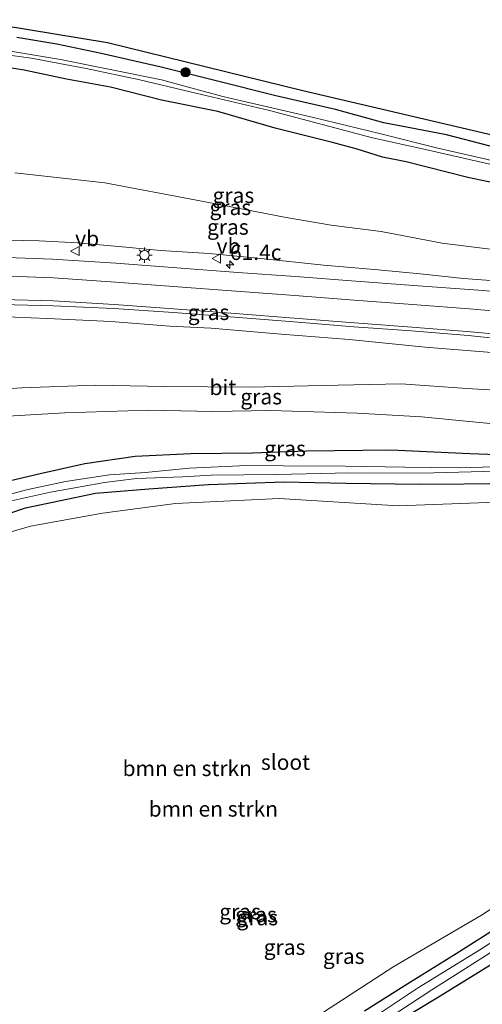
# Model space of a CAD drawing. Units: metres. Extents: x 149994 to 157238, y 488654 to 493750.
# Drawn here: x 152105 to 152180, y 490232 to 490391 of the extents above; entities that cross this region are included whole.
import ezdxf
from ezdxf.enums import TextEntityAlignment as Align

# ---------------------------------------------------------------- set-up
doc = ezdxf.new("R2010")
doc.units = ezdxf.units.M
doc.layers.get('0').update_dxf_attribs({"lineweight": 25})
for name, color, linetype, lineweight in [('B-ME-AM-KILOMETR-S-B1', 7, 'Continuous', 18), ('B-ME-GR-BOMENSTRUIKEN-GV-B6', 93, 'Continuous', 18), ('B-ME-GR-BOOM-S-B1', 93, 'Continuous', 18), ('B-ME-GW-KRUINLIJN-L-B1', 93, 'Continuous', 18), ('B-ME-GW-TEENLIJN-L-B1', 93, 'Continuous', 18), ('B-ME-IE-GRASLAND-GV-B6', 93, 'Continuous', 18), ('B-ME-IE-MEUBILAIR_WEGMEUBILAIR-LICHTMAST-S-B1', 8, 'Continuous', 18), ('B-ME-OG-WATER-GV-B6', 153, 'Continuous', 18), ('B-ME-VH-VERH_SOORT-BITUMEN-GV-B6', 8, 'IE-TERREINAFSCHEIDING-NATUURLIJK-HOUTWAL', 18), ('B-ME-VW-MARKERING-STREEP-015-L-B1', 7, 'Continuous', 18), ('B-ME-VW-MEUBILAIR_WEGMEUBILAIR-VERKEERSBORD-S-B1', 8, 'Continuous', 18)]:
    doc.layers.add(name, color=color, linetype=linetype, lineweight=lineweight)
doc.layers.add('B-ME-GW-INSTEEKWATERGANG-L-B1', color=10, linetype='Continuous')
doc.layers.add('B-ME-KG-KADASTRAAL-OPNAMEDTMGRENS-L-B1', color=10, linetype='Continuous')
doc.styles.add('NLCS-ISO', font='NLCS-ISO.TTF')
doc.linetypes.add('IE-TERREINAFSCHEIDING-NATUURLIJK-HOUTWAL', pattern='A,7,-1.5,[67,NLCS.SHX,S=0.75,R=45,X=0,Y=0],-1.5,7,-1.5,[70,NLCS.SHX,S=0.75,R=0,X=0,Y=0],-1.5', length=20)

# ---------------------------------------------------------------- blocks, each defined once
blk = doc.blocks.new('hecto')
for p, q in [((0, 0.625), (-0.625, 0)), ((0, -0.625), (0, 0.625)), ((-0.625, 0), (0.625, 0)), ((0.625, 0), (0, -0.625))]:
    blk.add_line(p, q)
blk = doc.blocks.new('boom')
h = blk.add_hatch(color=256)
edge = h.paths.add_edge_path()
edge.add_arc((0, 0), 0.75, 0, 360)
blk.add_circle((0, 0), 0.75)
blk = doc.blocks.new('lantaarnpaal')
for p, q in [((-0.75, 0), (-1.25, 0)), ((-0.88, 0.88), (-0.53, 0.53)), ((0, 0.75), (0, 1.25)), ((0.53, 0.53), (0.88, 0.88)), ((0.75, 0), (1.25, 0)), ((-0.53, -0.53), (-0.88, -0.88)), ((0, -0.75), (0, -1.25)), ((0.53, -0.53), (0.88, -0.88))]:
    blk.add_line(p, q)
blk.add_circle((0, 0), 0.75)
blk = doc.blocks.new('verkeersbord')
for p, q in [((0, 0.75), (-0.75, -0.625)), ((0.75, -0.625), (0, 0.75)), ((-0.75, -0.625), (0.75, -0.625))]:
    blk.add_line(p, q)

msp = doc.modelspace()

# ---------------------------------------------------------------- linework, layer by layer
at = {"layer": 'B-ME-GR-BOMENSTRUIKEN-GV-B6'}
for points in [[(152099.322, 490326.803, -4.057), (152112.367, 490327.539, -4.096), (152126.008, 490327.987, -4.087), (152136.399, 490327.752, -4.117), (152145.794, 490327.916, -4.231), (152159.838, 490327.511, -4.195), (152170.303, 490326.924, -4.243), (152195.863, 490324.415, -4.612)], [(152160.094, 490224.899, -4.645), (152172.627, 490232.471, -4.708), (152187.91, 490241.894, -4.792), (152197.464, 490248.249, -4.801), (152207.815, 490255, -4.876), (152222.148, 490263.759, -4.723), (152230.184, 490268.655, -4.744), (152242.672, 490276.644, -4.783), (152255.914, 490285.487, -4.702), (152264.469, 490291.354, -4.612), (152270.572, 490294.963, -4.687), (152275.225, 490298.561, -4.744), (152276.62, 490301.171, -4.798), (152276.771, 490303.356, -4.813), (152276.707, 490305.622, -4.759), (152275.449, 490308.205, -4.78), (152273.511, 490310.361, -4.717), (152270.414, 490312.448, -4.63), (152267.576, 490313.155, -4.543), (152263.821, 490313.693, -4.633), (152261.649, 490313.395, -4.702), (152263.479, 490322.4, -4.831)], [(152195.785, 490320.272, -4.846), (152178.129, 490320.918, -4.807), (152165.345, 490321.504, -4.684), (152151.642, 490321.319, -4.612), (152142.871, 490321.028, -4.588), (152132.828, 490320.873, -4.588), (152123.789, 490320.453, -4.57), (152115.628, 490319.276, -4.576), (152108.325, 490317.662, -4.522), (152100.289, 490315.749, -4.501)], [(152095.47, 490305.863, -5.047), (152106.781, 490309.164, -5.056), (152118.476, 490311.261, -5.026), (152130.359, 490312.819, -4.99), (152147.162, 490313.647, -4.978), (152166.507, 490312.431, -4.954), (152185.353, 490313.143, -4.843), (152203.125, 490313.375, -4.765), (152223.636, 490312.59, -4.849), (152232.011, 490311.869, -4.831), (152241.306, 490311.077, -4.816), (152249.33, 490309.66, -4.804), (152256.62, 490308.463, -4.78), (152261.016, 490306.783, -4.783), (152262.702, 490305.222, -4.822), (152263.591, 490303.241, -4.948), (152262.265, 490300.932, -4.735), (152259.924, 490298.417, -4.705), (152254.537, 490295.161, -4.741)], [(152254.537, 490295.161, -4.741), (152237.851, 490283.517, -4.651), (152224.656, 490274.806, -4.612), (152210.344, 490265.634, -4.585), (152195.291, 490255.85, -4.585), (152180.055, 490246.002, -4.543), (152165.827, 490237.644, -4.573), (152150.204, 490227.507, -4.531)]]:
    msp.add_polyline3d(points, dxfattribs=at)
at = {"layer": 'B-ME-GW-INSTEEKWATERGANG-L-B1'}
for points in [[(152181.449, 490370.838, -4.762), (152174.343, 490372.694, -4.747), (152164.181, 490374.668, -4.747), (152156.305, 490376.786, -4.756), (152146.65, 490379.007, -4.807), (152136.96, 490381.475, -4.777), (152127.986, 490383.694, -4.762), (152118.239, 490385.879, -4.777), (152111.069, 490387.396, -4.783), (152104.568, 490388.528, -4.756)], [(152188.134, 490363.579, -4.432), (152177.826, 490365.747, -4.255), (152167.815, 490368.297, -4.264), (152163.948, 490369.096, -4.33), (152159.709, 490370.414, -4.372), (152155.642, 490371.516, -4.522), (152146.552, 490373.799, -4.591), (152137.203, 490376.464, -4.657), (152128.073, 490378.31, -4.663), (152119.77, 490380.41, -4.687), (152112.612, 490381.74, -4.576), (152105.75, 490383.204, -4.444), (152101.618, 490383.824, -4.498)], [(152195.785, 490320.272, -4.846), (152178.129, 490320.918, -4.807), (152165.345, 490321.504, -4.684), (152151.642, 490321.319, -4.612), (152142.871, 490321.028, -4.588), (152132.828, 490320.873, -4.588), (152123.789, 490320.453, -4.57), (152115.628, 490319.276, -4.576), (152108.325, 490317.662, -4.522), (152100.289, 490315.749, -4.501)], [(152097.806, 490309.384, -5.011), (152105.968, 490312.128, -4.96), (152117.366, 490314.511, -4.858), (152126, 490315.219, -4.825), (152135.71, 490315.91, -4.714), (152147.92, 490316.34, -4.681), (152158.003, 490316.137, -4.72), (152170.028, 490315.968, -4.81), (152184.271, 490316.095, -4.777)], [(152160.094, 490224.899, -4.645), (152172.627, 490232.471, -4.708), (152187.91, 490241.894, -4.792), (152197.464, 490248.249, -4.801), (152207.815, 490255, -4.876), (152222.148, 490263.759, -4.723), (152230.184, 490268.655, -4.744), (152242.672, 490276.644, -4.783), (152255.914, 490285.487, -4.702), (152264.469, 490291.354, -4.612), (152270.572, 490294.963, -4.687), (152275.225, 490298.561, -4.744), (152276.62, 490301.171, -4.798), (152276.771, 490303.356, -4.813), (152276.707, 490305.622, -4.759), (152275.449, 490308.205, -4.78), (152273.511, 490310.361, -4.717), (152270.414, 490312.448, -4.63), (152267.576, 490313.155, -4.543), (152263.821, 490313.693, -4.633), (152261.649, 490313.395, -4.702)], [(152183.193, 490244.313, -4.597), (152175.913, 490239.715, -4.6), (152168.069, 490234.826, -4.645), (152161.02, 490230.416, -4.594)]]:
    msp.add_polyline3d(points, dxfattribs=at)
at = {"layer": 'B-ME-GW-KRUINLIJN-L-B1'}
for points in [[(152100.555, 490355.651, 0.529), (152108.209, 490355.468, 0.373), (152114.425, 490355.157, 0.019), (152122.261, 490354.452, -0.109), (152127.887, 490353.929, -0.319), (152135.79, 490353.453, -0.769), (152144.262, 490352.593, -1.138), (152154.398, 490351.516, -1.489), (152162.677, 490350.83, -1.846), (152170.082, 490350.135, -2.113), (152177.131, 490349.342, -2.386), (152184.502, 490348.825, -2.545)], [(152101.549, 490343.201, 0.208), (152109.543, 490342.859, 0.037), (152119.814, 490342.378, -0.301), (152129.39, 490341.629, -0.76), (152136.12, 490341.282, -0.943), (152147.494, 490340.339, -1.339), (152158.554, 490339.446, -1.657), (152170.882, 490338.238, -2.137), (152182.396, 490337.277, -2.413), (152190.555, 490336.686, -2.641), (152198.532, 490335.922, -2.812), (152209.771, 490335.268, -3.007), (152220.061, 490334.269, -3.163), (152230.669, 490333.524, -3.229)]]:
    msp.add_polyline3d(points, dxfattribs=at)
at = {"layer": 'B-ME-GW-TEENLIJN-L-B1'}
for points in [[(152104.261, 490366.532, -3.595), (152118.846, 490364.91, -3.583), (152133.766, 490362.087, -3.79), (152148.329, 490359.274, -3.976), (152155.619, 490358.045, -3.859), (152163.746, 490356.98, -3.865), (152173.663, 490355.125, -3.925), (152185.782, 490353.603, -4.03), (152193.245, 490352.88, -4.051), (152204.872, 490352.584, -4.138), (152214.659, 490353.279, -4.222), (152227.231, 490353.568, -4.405), (152236.248, 490353.231, -4.507), (152245.029, 490352.974, -4.423), (152258.236, 490351.434, -4.45), (152271.645, 490350.537, -4.462), (152283.305, 490349.649, -4.444), (152293.577, 490349.121, -4.498), (152305.7, 490350.04, -4.69), (152313.719, 490350.584, -4.72), (152324.186, 490351.773, -4.744), (152334.975, 490353.643, -4.72)], [(151972.452, 490267.529, -3.688), (151976.467, 490270.553, -3.988), (151984.173, 490275.045, -3.994), (151992.944, 490280.97, -3.997), (152005.215, 490289.788, -3.961), (152017.238, 490297.619, -3.94), (152026.975, 490304.078, -4.03), (152037.84, 490312.537, -3.835), (152044.496, 490317.139, -3.865), (152050.392, 490320.829, -3.826), (152055.152, 490323.288, -3.889), (152061.436, 490325.609, -3.646), (152074.186, 490328.448, -3.733), (152084.287, 490329.768, -3.739), (152094.925, 490330.925, -3.751), (152105.389, 490331.603, -3.823), (152117.322, 490332.025, -3.823), (152128.623, 490331.806, -3.937), (152142.54, 490331.746, -4.063), (152154.236, 490331.978, -4.099), (152166.98, 490332.258, -4.096), (152177.681, 490331.506, -4.312), (152189.411, 490330.818, -4.432), (152230.669, 490333.524, -3.229)]]:
    msp.add_polyline3d(points, dxfattribs=at)
at = {"layer": 'B-ME-IE-GRASLAND-GV-B6'}
for points in [[(152102.152, 490390.438, -4.786), (152119.312, 490387.611, -4.792), (152151.018, 490379.837, -4.801), (152181.973, 490372.587, -4.777), (152209.356, 490366.821, -4.777), (152245.674, 490362.663, -4.774), (152274.969, 490360.907, -4.804), (152295.717, 490361.109, -4.885), (152319.794, 490362.562, -4.885), (152328.587, 490364.128, -4.936)], [(152181.449, 490370.838, -4.762), (152174.343, 490372.694, -4.747), (152164.181, 490374.668, -4.747), (152156.305, 490376.786, -4.756), (152146.65, 490379.007, -4.807), (152136.96, 490381.475, -4.777), (152127.986, 490383.694, -4.762), (152118.239, 490385.879, -4.777), (152111.069, 490387.396, -4.783), (152104.568, 490388.528, -4.756)], [(152104.568, 490388.528, -4.756), (152111.069, 490387.396, -4.783), (152118.239, 490385.879, -4.777), (152127.986, 490383.694, -4.762), (152136.96, 490381.475, -4.777), (152146.65, 490379.007, -4.807), (152156.305, 490376.786, -4.756), (152164.181, 490374.668, -4.747), (152174.343, 490372.694, -4.747), (152181.449, 490370.838, -4.762)], [(152100.547, 490386.03, -5.74), (152106.887, 490385.133, -5.74), (152115.824, 490383.462, -5.74), (152124.521, 490381.617, -5.74), (152132.723, 490379.683, -5.74), (152145.617, 490376.634, -5.74), (152162.364, 490372.189, -5.74), (152170.926, 490370.327, -5.74), (152184.961, 490367.125, -5.74)], [(152279.932, 490356.993, -5.827), (152275.067, 490356.944, -5.74), (152263.751, 490357.544, -5.74), (152256.456, 490358.036, -5.74), (152251.243, 490358.375, -5.74), (152244.065, 490358.937, -5.74), (152238.823, 490359.437, -5.74), (152229.636, 490360.372, -5.74), (152223.08, 490361.161, -5.74), (152215.711, 490361.783, -5.74), (152209.428, 490362.912, -5.74), (152204.832, 490363.798, -5.74), (152198.213, 490364.929, -5.74), (152188.999, 490366.858, -5.74), (152180.317, 490368.862, -5.74), (152172.966, 490370.541, -5.74), (152163.47, 490372.901, -5.74), (152152.76, 490375.507, -5.74), (152138.045, 490378.94, -5.74), (152128.071, 490381.606, -5.74), (152120.258, 490383.203, -5.74), (152111.636, 490384.929, -5.74), (152101.911, 490386.564, -5.74)], [(152101.618, 490383.824, -4.498), (152105.75, 490383.204, -4.444), (152112.612, 490381.74, -4.576), (152119.77, 490380.41, -4.687), (152128.073, 490378.31, -4.663), (152137.203, 490376.464, -4.657), (152146.552, 490373.799, -4.591), (152155.642, 490371.516, -4.522), (152159.709, 490370.414, -4.372), (152163.948, 490369.096, -4.33), (152167.815, 490368.297, -4.264), (152177.826, 490365.747, -4.255), (152188.134, 490363.579, -4.432)], [(152188.134, 490363.579, -4.432), (152177.826, 490365.747, -4.255), (152167.815, 490368.297, -4.264), (152163.948, 490369.096, -4.33), (152159.709, 490370.414, -4.372), (152155.642, 490371.516, -4.522), (152146.552, 490373.799, -4.591), (152137.203, 490376.464, -4.657), (152128.073, 490378.31, -4.663), (152119.77, 490380.41, -4.687), (152112.612, 490381.74, -4.576), (152105.75, 490383.204, -4.444), (152101.618, 490383.824, -4.498)], [(152324.186, 490351.773, -4.744), (152313.719, 490350.584, -4.72), (152305.7, 490350.04, -4.69), (152293.577, 490349.121, -4.498), (152283.305, 490349.649, -4.444), (152271.645, 490350.537, -4.462), (152258.236, 490351.434, -4.45), (152245.029, 490352.974, -4.423), (152236.248, 490353.231, -4.507), (152227.231, 490353.568, -4.405), (152214.659, 490353.279, -4.222), (152204.872, 490352.584, -4.138), (152193.245, 490352.88, -4.051), (152185.782, 490353.603, -4.03), (152173.663, 490355.125, -3.925), (152163.746, 490356.98, -3.865), (152155.619, 490358.045, -3.859), (152148.329, 490359.274, -3.976), (152133.766, 490362.087, -3.79), (152118.846, 490364.91, -3.583), (152104.261, 490366.532, -3.595)], [(152104.261, 490366.532, -3.595), (152118.846, 490364.91, -3.583), (152133.766, 490362.087, -3.79), (152148.329, 490359.274, -3.976), (152155.619, 490358.045, -3.859), (152163.746, 490356.98, -3.865), (152173.663, 490355.125, -3.925), (152185.782, 490353.603, -4.03), (152193.245, 490352.88, -4.051), (152204.872, 490352.584, -4.138), (152214.659, 490353.279, -4.222), (152227.231, 490353.568, -4.405), (152236.248, 490353.231, -4.507), (152245.029, 490352.974, -4.423), (152258.236, 490351.434, -4.45), (152271.645, 490350.537, -4.462), (152283.305, 490349.649, -4.444), (152293.577, 490349.121, -4.498), (152305.7, 490350.04, -4.69), (152313.719, 490350.584, -4.72), (152324.186, 490351.773, -4.744)], [(152184.502, 490348.825, -2.545), (152177.131, 490349.342, -2.386), (152170.082, 490350.135, -2.113), (152162.677, 490350.83, -1.846), (152154.398, 490351.516, -1.489), (152144.262, 490352.593, -1.138), (152135.79, 490353.453, -0.769), (152127.887, 490353.929, -0.319), (152122.261, 490354.452, -0.109), (152114.425, 490355.157, 0.019), (152108.209, 490355.468, 0.373), (152100.555, 490355.651, 0.529)], [(152100.555, 490355.651, 0.529), (152108.209, 490355.468, 0.373), (152114.425, 490355.157, 0.019), (152122.261, 490354.452, -0.109), (152127.887, 490353.929, -0.319), (152135.79, 490353.453, -0.769), (152144.262, 490352.593, -1.138), (152154.398, 490351.516, -1.489), (152162.677, 490350.83, -1.846), (152170.082, 490350.135, -2.113), (152177.131, 490349.342, -2.386), (152184.502, 490348.825, -2.545)], [(152188.827, 490346.739, -2.516), (152179.587, 490347.477, -2.25), (152168.982, 490348.235, -1.91), (152159.633, 490348.947, -1.595), (152149.847, 490349.685, -1.222), (152140.452, 490350.363, -0.862), (152130.545, 490351.093, -0.422), (152120.652, 490351.884, 0.009), (152110.381, 490352.528, 0.4), (152099.943, 490352.884, 0.75)], [(152099.982, 490345.181, 0.426), (152110.478, 490344.954, 0.14), (152120.3, 490344.5, -0.159), (152129.986, 490343.85, -0.514), (152139.908, 490343.1, -0.895), (152149.547, 490342.323, -1.191), (152159.335, 490341.527, -1.451), (152168.675, 490340.867, -1.751), (152177.908, 490340.128, -2.057), (152187.7034, 490339.0851, -2.487)], [(152101.549, 490343.201, 0.208), (152109.543, 490342.859, 0.037), (152119.814, 490342.378, -0.301), (152129.39, 490341.629, -0.76), (152136.12, 490341.282, -0.943), (152147.494, 490340.339, -1.339), (152158.554, 490339.446, -1.657), (152170.882, 490338.238, -2.137), (152182.396, 490337.277, -2.413), (152190.555, 490336.686, -2.641), (152198.532, 490335.922, -2.812), (152209.771, 490335.268, -3.007), (152220.061, 490334.269, -3.163), (152230.669, 490333.524, -3.229), (152189.411, 490330.818, -4.432), (152177.681, 490331.506, -4.312), (152166.98, 490332.258, -4.096), (152154.236, 490331.978, -4.099), (152142.54, 490331.746, -4.063), (152128.623, 490331.806, -3.937), (152117.322, 490332.025, -3.823), (152105.389, 490331.603, -3.823), (152094.925, 490330.925, -3.751)], [(152119.814, 490342.378, -0.301), (152109.543, 490342.859, 0.037), (152101.549, 490343.201, 0.208)], [(152094.925, 490330.925, -3.751), (152105.389, 490331.603, -3.823), (152117.322, 490332.025, -3.823), (152128.623, 490331.806, -3.937), (152142.54, 490331.746, -4.063), (152154.236, 490331.978, -4.099), (152166.98, 490332.258, -4.096), (152177.681, 490331.506, -4.312), (152189.411, 490330.818, -4.432), (152230.669, 490333.524, -3.229), (152220.061, 490334.269, -3.163), (152209.771, 490335.268, -3.007), (152198.532, 490335.922, -2.812), (152190.555, 490336.686, -2.641), (152182.396, 490337.277, -2.413), (152170.882, 490338.238, -2.137), (152158.554, 490339.446, -1.657), (152147.494, 490340.339, -1.339), (152136.12, 490341.282, -0.943), (152129.39, 490341.629, -0.76), (152119.814, 490342.378, -0.301)], [(152195.863, 490324.415, -4.612), (152170.303, 490326.924, -4.243), (152159.838, 490327.511, -4.195), (152145.794, 490327.916, -4.231), (152136.399, 490327.752, -4.117), (152126.008, 490327.987, -4.087), (152112.367, 490327.539, -4.096), (152099.322, 490326.803, -4.057)], [(152100.289, 490315.749, -4.501), (152108.325, 490317.662, -4.522), (152115.628, 490319.276, -4.576), (152123.789, 490320.453, -4.57), (152132.828, 490320.873, -4.588), (152142.871, 490321.028, -4.588), (152151.642, 490321.319, -4.612), (152165.345, 490321.504, -4.684), (152178.129, 490320.918, -4.807), (152195.785, 490320.272, -4.846), (152208.537, 490319.922, -4.759), (152225.413, 490319.144, -4.75), (152239.087, 490317.625, -4.729), (152251.189, 490315.872, -4.729), (152254.154, 490315.672, -4.846), (152255.076, 490315.178, -4.846)], [(152182.152, 490318.8, -5.407), (152176.273, 490318.629, -5.407), (152167.609, 490318.746, -5.407), (152157.959, 490318.919, -5.407), (152147.886, 490318.94, -5.407), (152141.944, 490318.996, -5.407), (152132.533, 490318.561, -5.407), (152125.459, 490317.886, -5.407), (152119.641, 490317.488, -5.407), (152112.458, 490316.432, -5.407), (152106.117, 490315.06, -5.407), (152099.255, 490313.19, -5.407)], [(152103.22, 490313.144, -5.407), (152110.041, 490314.683, -5.407), (152115.17, 490315.589, -5.407), (152118.812, 490316.245, -5.407), (152123.986, 490316.882, -5.407), (152131.511, 490317.182, -5.407), (152136.143, 490317.425, -5.407), (152146.821, 490317.522, -5.407), (152158.653, 490317.831, -5.407), (152170.247, 490317.739, -5.407), (152180.418, 490318.047, -5.407)], [(152097.806, 490309.384, -5.011), (152105.968, 490312.128, -4.96), (152117.366, 490314.511, -4.858), (152126, 490315.219, -4.825), (152135.71, 490315.91, -4.714), (152147.92, 490316.34, -4.681), (152158.003, 490316.137, -4.72), (152170.028, 490315.968, -4.81), (152184.271, 490316.095, -4.777)], [(152255.076, 490315.178, -4.846), (152255.302, 490314.431, -4.852), (152254.997, 490313.225, -4.873), (152254.312, 490312.256, -4.864), (152253.299, 490311.485, -4.828), (152251.925, 490311.519, -4.786), (152247.614, 490312.319, -4.75), (152240.529, 490313.565, -4.711), (152229.45, 490314.724, -4.666), (152217.04, 490315.575, -4.66), (152205.791, 490316.046, -4.699), (152192.184, 490316.186, -4.741), (152184.271, 490316.095, -4.777), (152170.028, 490315.968, -4.81), (152158.003, 490316.137, -4.72), (152147.92, 490316.34, -4.681), (152135.71, 490315.91, -4.714), (152126, 490315.219, -4.825), (152117.366, 490314.511, -4.858), (152105.968, 490312.128, -4.96), (152097.806, 490309.384, -5.011)], [(152259.924, 490298.417, -4.705), (152262.265, 490300.932, -4.735), (152263.591, 490303.241, -4.948), (152262.702, 490305.222, -4.822), (152261.016, 490306.783, -4.783), (152256.62, 490308.463, -4.78), (152249.33, 490309.66, -4.804), (152241.306, 490311.077, -4.816), (152232.011, 490311.869, -4.831), (152223.636, 490312.59, -4.849), (152203.125, 490313.375, -4.765), (152185.353, 490313.143, -4.843), (152166.507, 490312.431, -4.954), (152147.162, 490313.647, -4.978), (152130.359, 490312.819, -4.99), (152118.476, 490311.261, -5.026), (152106.781, 490309.164, -5.056), (152095.47, 490305.863, -5.047)], [(152274.709, 490303.383, -5.407), (152274.341, 490301.807, -5.407), (152273.648, 490300.84, -5.407), (152271.639, 490299.088, -5.407), (152266.31, 490295.579, -5.407), (152256.774, 490289.583, -5.407), (152245.261, 490281.999, -5.407), (152236.454, 490276.264, -5.407), (152229.177, 490271.533, -5.407), (152220.309, 490266.13, -5.407), (152210.032, 490259.803, -5.407), (152194.345, 490249.686, -5.407), (152187.776, 490245.494, -5.407), (152179.793, 490240.361, -5.407), (152169.628, 490234.119, -5.407), (152159.413, 490227.32, -5.407)], [(152150.204, 490227.507, -4.531), (152165.827, 490237.644, -4.573), (152180.055, 490246.002, -4.543), (152195.291, 490255.85, -4.585), (152210.344, 490265.634, -4.585), (152224.656, 490274.806, -4.612), (152237.851, 490283.517, -4.651), (152254.537, 490295.161, -4.741), (152259.924, 490298.417, -4.705)], [(152183.193, 490244.313, -4.597), (152175.913, 490239.715, -4.6), (152168.069, 490234.826, -4.645), (152161.02, 490230.416, -4.594)], [(152161.02, 490230.416, -4.594), (152168.069, 490234.826, -4.645), (152175.913, 490239.715, -4.6), (152183.193, 490244.313, -4.597)], [(152159.662, 490225.821, -5.407), (152171.977, 490233.878, -5.407), (152185.313, 490242.329, -5.407)], [(152187.91, 490241.894, -4.792), (152172.627, 490232.471, -4.708), (152160.094, 490224.899, -4.645)]]:
    msp.add_polyline3d(points, dxfattribs=at)
at = {"layer": 'B-ME-KG-KADASTRAAL-OPNAMEDTMGRENS-L-B1'}
msp.add_polyline3d([(152328.587, 490364.128, -4.936), (152319.794, 490362.562, -4.885), (152295.717, 490361.109, -4.885), (152274.969, 490360.907, -4.804), (152245.674, 490362.663, -4.774), (152209.356, 490366.821, -4.777), (152181.973, 490372.587, -4.777), (152151.018, 490379.837, -4.801), (152119.312, 490387.611, -4.792), (152102.152, 490390.438, -4.786), (152081.803, 490391.393, -4.732), (152065.019, 490389.86, -4.723), (152047.031, 490386.162, -4.708), (152025.861, 490378.606, -4.735), (152002.376, 490367.045, -4.75), (151988.789, 490358.916, -4.723), (151949.882, 490334.474, -4.711), (151947.913, 490333.065, -5.74), (151946.807, 490332.291, -5.74), (151945.228, 490331.164, -4.687), (151936.45, 490325.658, -4.393)], dxfattribs=at)
at = {"layer": 'B-ME-OG-WATER-GV-B6'}
for points in [[(152275.087, 490356.65, -5.74), (152268.353, 490356.927, -5.74), (152257.383, 490357.484, -5.74), (152247.543, 490358.214, -5.74), (152241.428, 490358.722, -5.74), (152231.748, 490359.371, -5.74), (152225.588, 490359.959, -5.74), (152217.387, 490360.983, -5.74), (152206.725, 490362.619, -5.74), (152193.985, 490364.913, -5.74), (152184.961, 490367.125, -5.74), (152170.926, 490370.327, -5.74), (152162.364, 490372.189, -5.74), (152145.617, 490376.634, -5.74), (152132.723, 490379.683, -5.74), (152124.521, 490381.617, -5.74), (152115.824, 490383.462, -5.74), (152106.887, 490385.133, -5.74), (152100.547, 490386.03, -5.74)], [(152101.911, 490386.564, -5.74), (152111.636, 490384.929, -5.74), (152120.258, 490383.203, -5.74), (152128.071, 490381.606, -5.74), (152138.045, 490378.94, -5.74), (152152.76, 490375.507, -5.74), (152163.47, 490372.901, -5.74), (152172.966, 490370.541, -5.74), (152180.317, 490368.862, -5.74), (152188.999, 490366.858, -5.74), (152198.213, 490364.929, -5.74), (152204.832, 490363.798, -5.74), (152209.428, 490362.912, -5.74), (152215.711, 490361.783, -5.74), (152223.08, 490361.161, -5.74), (152229.636, 490360.372, -5.74), (152238.823, 490359.437, -5.74), (152244.065, 490358.937, -5.74), (152251.243, 490358.375, -5.74), (152256.456, 490358.036, -5.74), (152263.751, 490357.544, -5.74), (152275.067, 490356.944, -5.74), (152275.087, 490356.65, -5.74)], [(152099.255, 490313.19, -5.407), (152106.117, 490315.06, -5.407), (152112.458, 490316.432, -5.407), (152119.641, 490317.488, -5.407), (152125.459, 490317.886, -5.407), (152132.533, 490318.561, -5.407), (152141.944, 490318.996, -5.407), (152147.886, 490318.94, -5.407), (152157.959, 490318.919, -5.407), (152167.609, 490318.746, -5.407), (152176.273, 490318.629, -5.407), (152182.152, 490318.8, -5.407)], [(152249.844, 490313.591, -5.407), (152241.653, 490314.983, -5.407), (152234.262, 490315.749, -5.407), (152228.049, 490316.363, -5.407), (152220.136, 490317.147, -5.407), (152210.107, 490317.505, -5.407), (152199.683, 490317.948, -5.407), (152188.087, 490317.881, -5.407), (152180.418, 490318.047, -5.407), (152170.247, 490317.739, -5.407), (152158.653, 490317.831, -5.407), (152146.821, 490317.522, -5.407), (152136.143, 490317.425, -5.407), (152131.511, 490317.182, -5.407), (152123.986, 490316.882, -5.407), (152118.812, 490316.245, -5.407), (152115.17, 490315.589, -5.407), (152110.041, 490314.683, -5.407), (152103.22, 490313.144, -5.407)], [(152159.413, 490227.32, -5.407), (152169.628, 490234.119, -5.407), (152179.793, 490240.361, -5.407), (152187.776, 490245.494, -5.407)], [(152185.313, 490242.329, -5.407), (152171.977, 490233.878, -5.407), (152159.662, 490225.821, -5.407)]]:
    msp.add_polyline3d(points, dxfattribs=at)
at = {"layer": 'B-ME-VH-VERH_SOORT-BITUMEN-GV-B6'}
for points in [[(152099.943, 490352.884, 0.75), (152110.381, 490352.528, 0.4), (152120.652, 490351.884, 0.009), (152130.545, 490351.093, -0.422), (152140.452, 490350.363, -0.862), (152149.847, 490349.685, -1.222), (152159.633, 490348.947, -1.595), (152168.982, 490348.235, -1.91), (152179.587, 490347.477, -2.25), (152188.827, 490346.739, -2.516)], [(152187.7034, 490339.0851, -2.487), (152177.908, 490340.128, -2.057), (152168.675, 490340.867, -1.751), (152159.335, 490341.527, -1.451), (152149.547, 490342.323, -1.191), (152139.908, 490343.1, -0.895), (152129.986, 490343.85, -0.514), (152120.3, 490344.5, -0.159), (152110.478, 490344.954, 0.14), (152099.982, 490345.181, 0.426)]]:
    msp.add_polyline3d(points, dxfattribs=at)
at = {"layer": 'B-ME-VW-MARKERING-STREEP-015-L-B1'}
for points in [[(152101.969, 490349.774, 0.583), (152110.496, 490349.498, 0.307), (152120.577, 490348.772, -0.06), (152130.021, 490348.079, -0.442), (152140.135, 490347.301, -0.853), (152149.75, 490346.599, -1.199), (152159.387, 490345.875, -1.518), (152168.819, 490345.168, -1.83), (152178.749, 490344.377, -2.146), (152188.446, 490343.5069, -2.485)], [(152102.178, 490345.981, 0.43), (152110.475, 490345.72, 0.181), (152120.365, 490345.126, -0.131), (152130.02, 490344.436, -0.491), (152140.005, 490343.678, -0.88), (152149.594, 490342.917, -1.183), (152159.397, 490342.193, -1.447), (152168.729, 490341.459, -1.753), (152178.319, 490340.723, -2.067), (152187.7604, 490339.8181, -2.4239)]]:
    msp.add_polyline3d(points, dxfattribs=at)

# ---------------------------------------------------------------- block references
at = {"layer": 'B-ME-AM-KILOMETR-S-B1', "rotation": 90}
msp.add_blockref('hecto', (152139.1838, 490351.591, -0.796), dxfattribs=at)
at = {"layer": 'B-ME-GR-BOOM-S-B1', "rotation": 90}
msp.add_blockref('boom', (152131.973, 490382.854, -4.825), dxfattribs=at)
at = {"layer": 'B-ME-IE-MEUBILAIR_WEGMEUBILAIR-LICHTMAST-S-B1', "rotation": 90}
msp.add_blockref('lantaarnpaal', (152125.3142, 490353.1661, -0.3312), dxfattribs=at)
at = {"layer": 'B-ME-VW-MEUBILAIR_WEGMEUBILAIR-VERKEERSBORD-S-B1', "rotation": 90}
for p in [(152114.042, 490353.829, 0.211), (152137.021, 490352.605, -0.748)]:
    msp.add_blockref('verkeersbord', p, dxfattribs=at)

# ---------------------------------------------------------------- texts
at = {"layer": 'B-ME-AM-KILOMETR-S-B1', "ltscale": 0.2, "style": 'NLCS-ISO'}
msp.add_text('61.4c', height=2.5, dxfattribs=at).set_placement((152139.1838, 490351.591, -0.796), align=Align.BOTTOM_LEFT)
at = {"layer": 'B-ME-GR-BOMENSTRUIKEN-GV-B6', "ltscale": 0.2, "style": 'NLCS-ISO'}
for p in [(152132.2455, 490269.821), (152136.4809, 490263.2392)]:
    msp.add_text('bmn en strkn', height=2.5, dxfattribs=at).set_placement(p, align=Align.MIDDLE_CENTER)
at = {"layer": 'B-ME-IE-GRASLAND-GV-B6', "ltscale": 0.2, "style": 'NLCS-ISO'}
for p in [(152139.746, 490362.8665), (152139.2495, 490360.921), (152138.842, 490357.7275), (152135.7125, 490343.88), (152144.258, 490330.178), (152148.1361, 490321.7677), (152140.841, 490246.5615), (152143.421, 490246.081), (152143.628, 490245.594), (152148.0515, 490240.7905), (152157.6701, 490239.318)]:
    msp.add_text('gras', height=2.5, dxfattribs=at).set_placement(p, align=Align.MIDDLE_CENTER)
at = {"layer": 'B-ME-OG-WATER-GV-B6', "ltscale": 0.2, "style": 'NLCS-ISO'}
msp.add_text('sloot', height=2.5, dxfattribs=at).set_placement((152148.2057, 490270.8316), align=Align.MIDDLE_CENTER)
at = {"layer": 'B-ME-VH-VERH_SOORT-BITUMEN-GV-B6', "ltscale": 0.2, "style": 'NLCS-ISO'}
msp.add_text('bit', height=2.5, dxfattribs=at).set_placement((152138.036, 490331.6859), align=Align.MIDDLE_CENTER)
at = {"layer": 'B-ME-VW-MEUBILAIR_WEGMEUBILAIR-VERKEERSBORD-S-B1', "ltscale": 0.2, "style": 'NLCS-ISO'}
for p in [(152114.042, 490353.829, 0.211), (152137.021, 490352.605, -0.748)]:
    msp.add_text('vb', height=2.5, dxfattribs=at).set_placement(p, align=Align.BOTTOM_LEFT)

doc.saveas('drawing.dxf')
